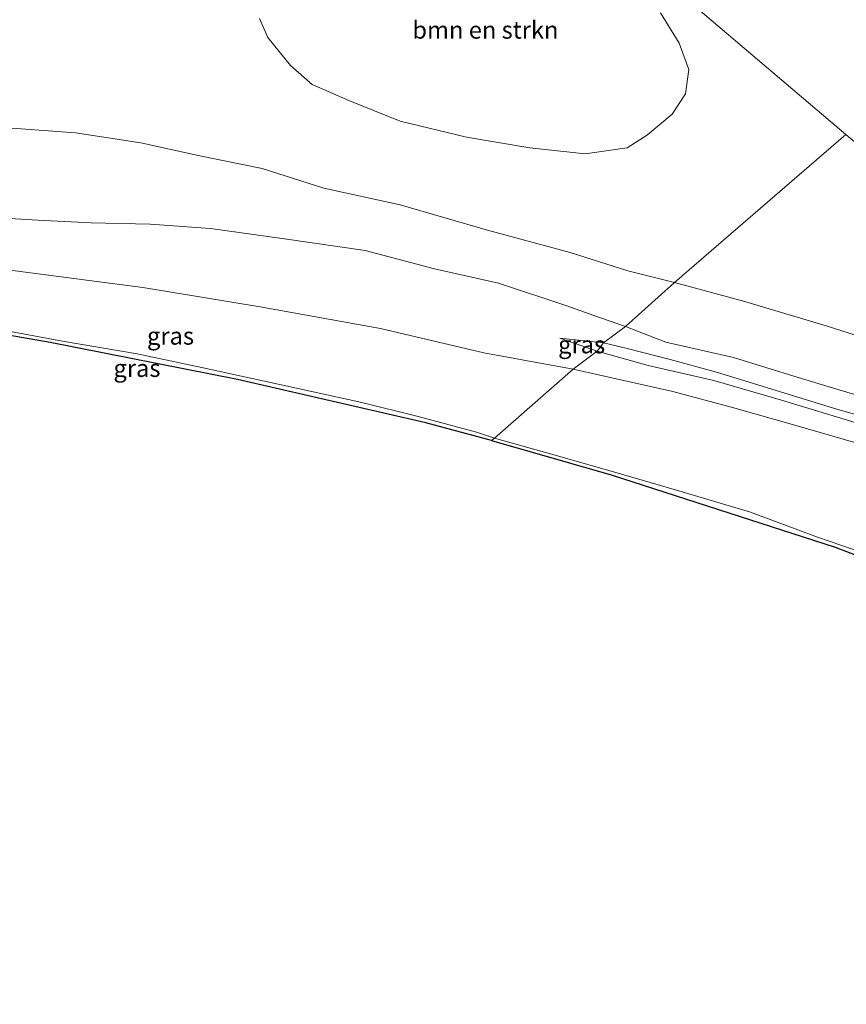
# Model space of a CAD drawing. Units: metres. Extents: x 196169 to 200010, y 314474 to 318753.
# Drawn here: x 198744 to 198863, y 315849 to 315991 of the extents above; entities that cross this region are included whole.
import ezdxf
from ezdxf.enums import TextEntityAlignment as Align

# ---------------------------------------------------------------- set-up
doc = ezdxf.new("R2010")
doc.units = ezdxf.units.M
for name, color, linetype, lineweight in [('B-ME-GR-BOMENSTRUIKEN-GV-B6', 93, 'Continuous', 18), ('B-ME-GW-KRUINLIJN-L-B1', 93, 'Continuous', 18), ('B-ME-GW-TEENLIJN-L-B1', 93, 'Continuous', 18), ('B-ME-IE-GRASLAND-GV-B6', 93, 'Continuous', 18), ('B-ME-IE-HULPGEOMETRIE-L-B1', 53, 'Continuous', 18)]:
    doc.layers.add(name, color=color, linetype=linetype, lineweight=lineweight)
doc.layers.add('B-ME-KG-KADASTRAAL-OPNAMEDTMGRENS-L-B1', color=10, linetype='Continuous')
doc.styles.add('NLCS-ISO', font='NLCS-ISO.TTF')

msp = doc.modelspace()

# ---------------------------------------------------------------- linework, layer by layer
at = {"layer": 'B-ME-GR-BOMENSTRUIKEN-GV-B6'}
msp.add_polyline3d([(198836.621, 315991.717, 176.448), (198839.341, 315987.309, 176.448), (198840.702, 315983.531, 176.42), (198840.232, 315980.054, 176.42), (198838.312, 315977.111, 176.42), (198834.785, 315974.144, 176.428), (198831.835, 315972.294, 176.432), (198825.816, 315971.43, 176.432), (198817.844, 315972.274, 176.464), (198808.708, 315973.821, 176.543), (198799.198, 315976.108, 176.706), (198791.802, 315979.073, 176.718), (198786.536, 315981.401, 176.71), (198783.425, 315984.111, 176.714), (198780.162, 315988.14, 176.71), (198778.925, 315990.897, 176.698)], dxfattribs=at)
at = {"layer": 'B-ME-GW-KRUINLIJN-L-B1'}
msp.add_line((198822.162, 315944.912, 175.478), (198827.538, 315943.05, 175.562), dxfattribs=at)
for points in [[(198838.648, 315952.907, 175.971), (198831.911, 315954.582, 176.007), (198823.649, 315957.212, 176.039), (198811.733, 315960.419, 176.066), (198799.194, 315964.079, 176.134), (198788.22, 315966.482, 176.186), (198779.335, 315969.309, 176.245), (198770.101, 315971.186, 176.317), (198761.871, 315973.012, 176.392), (198752.462, 315974.429, 176.448), (198740.695, 315975.293, 176.551)], [(198824.055, 315940.436, 175.606), (198811.234, 315942.819, 175.546), (198796.354, 315946.297, 175.502), (198779.061, 315949.395, 175.518), (198762.171, 315952.205, 175.518), (198743.799, 315954.606, 175.586), (198726.325, 315956.534, 175.609), (198716.58, 315958.393, 175.693), (198709.426, 315959.928, 175.808)], [(198936.119, 315904.576, 175.34), (198930.706, 315909.464, 175.546), (198922.344, 315915.873, 175.654), (198914.513, 315920.996, 175.723), (198906.571, 315926.064, 175.747), (198896.218, 315932.76, 175.936), (198885.921, 315938.07, 176.081), (198875.098, 315942.016, 176.105), (198860.445, 315946.668, 176.045), (198848.551, 315950.217, 176.057), (198838.648, 315952.907, 175.971)], [(198827.538, 315943.05, 175.562), (198834.836, 315940.996, 175.779), (198844.308, 315938.832, 175.767), (198854.018, 315935.978, 175.767), (198864.767, 315932.732, 175.791), (198873.618, 315929.799, 175.755), (198880.512, 315926.746, 175.662), (198888.956, 315923.002, 175.638), (198897.206, 315919.26, 175.654), (198905.682, 315914.787, 175.686), (198913.955, 315910.801, 175.751), (198921.776, 315906.643, 175.799), (198931.651, 315901.413, 175.847), (198939.464, 315897.069, 175.908), (198948.033, 315892.083, 175.936), (198955.082, 315887.054, 175.88), (198962.177, 315881.67, 175.928), (198969.134, 315876.088, 175.988), (198975.538, 315870.596, 176.065), (198982.356, 315864.099, 176.141), (198988.676, 315858.18, 176.214), (198994.149, 315852.821, 176.246), (198996.937, 315850.139, 176.242), (199000.568, 315846.822, 176.318)], [(198961.506, 315873.927, 175.9), (198958.573, 315876.708, 175.944), (198953.186, 315881.71, 175.896), (198946.318, 315887.157, 175.944), (198938.542, 315892.796, 175.94), (198928.819, 315898.709, 175.835), (198919.004, 315904.778, 175.735), (198909.92, 315909.531, 175.646), (198900.173, 315914.47, 175.626), (198886.957, 315921.023, 175.622), (198876.569, 315926.055, 175.674), (198866.55, 315929.341, 175.646), (198855.96, 315932.399, 175.682), (198847.004, 315934.924, 175.662), (198838.412, 315937.216, 175.666), (198824.055, 315940.436, 175.606)]]:
    msp.add_polyline3d(points, dxfattribs=at)
at = {"layer": 'B-ME-GW-TEENLIJN-L-B1'}
msp.add_line((198828.416, 315944.218, 175.387), (198822.162, 315944.912, 175.478), dxfattribs=at)
for points in [[(198662.163, 315969.895, 175.737), (198665.713, 315969.709, 175.713), (198672.405, 315968.798, 175.705), (198680.343, 315967.993, 175.701), (198687.692, 315967.771, 175.725), (198696.639, 315967.257, 175.756), (198705.661, 315966.36, 175.709), (198710.414, 315965.911, 175.693), (198715.73, 315964.63, 175.55), (198723.033, 315963.448, 175.57), (198730.561, 315963.23, 175.633), (198739.67, 315962.292, 175.665), (198747.077, 315961.866, 175.661), (198754.721, 315961.518, 175.689), (198763.213, 315961.286, 175.625), (198771.907, 315960.69, 175.645), (198782.521, 315959.196, 175.613), (198794.123, 315957.532, 175.609), (198804.114, 315954.864, 175.629), (198813.316, 315952.798, 175.649), (198823.036, 315949.622, 175.55), (198827.025, 315948.179, 175.494), (198831.613, 315946.597, 175.423)], [(198709.95, 315950.976, 173.742), (198718.397, 315949.702, 173.679), (198729.315, 315948.124, 173.583), (198739.722, 315946.493, 173.504), (198750.613, 315944.473, 173.512), (198761.342, 315942.667, 173.464), (198770.853, 315940.643, 173.349), (198782.742, 315938.053, 173.19), (198793.646, 315935.666, 173.043), (198801.783, 315933.639, 172.876), (198810.183, 315931.378, 172.634), (198812.771, 315930.523, 172.642)], [(198831.613, 315946.597, 175.423), (198837.423, 315944.355, 175.449), (198847.151, 315942.141, 175.477), (198856.432, 315939.24, 175.473), (198865.861, 315936.432, 175.481), (198875.186, 315933.347, 175.381), (198884.246, 315929.72, 175.284), (198893.482, 315925.368, 175.143), (198903.641, 315920.75, 175.103), (198910.549, 315917.01, 175.111), (198913.897, 315915.181, 175.03), (198916.417, 315913.93, 175.143)], [(198915.816, 315912.067, 175.143), (198912.601, 315913.649, 175.155), (198905.692, 315916.866, 175.187), (198895.132, 315921.877, 175.207), (198886.291, 315925.843, 175.288), (198878.025, 315929.601, 175.36), (198870.529, 315932.24, 175.364), (198861.501, 315934.831, 175.377), (198852.505, 315937.618, 175.409), (198844.668, 315940.003, 175.477), (198838.014, 315941.861, 175.477), (198831.842, 315943.446, 175.477), (198828.416, 315944.218, 175.387)], [(198812.771, 315930.523, 172.642), (198820.293, 315928.431, 172.712), (198829.877, 315925.703, 172.688), (198839.264, 315922.965, 172.68), (198849.571, 315919.876, 172.744), (198859.21, 315916.271, 172.897), (198867.605, 315913.41, 173.03), (198875.78, 315910.074, 173.372), (198885.314, 315906.207, 173.646), (198894.883, 315902.025, 173.879), (198904.663, 315897.667, 174.189), (198912.96, 315892.751, 174.39), (198919.955, 315889.638, 174.608), (198927.848, 315885.414, 174.918), (198935.766, 315881.341, 175.207), (198943.3, 315878.466, 175.473), (198950.737, 315876.492, 175.723), (198956.232, 315874.972, 175.856), (198961.506, 315873.927, 175.9)]]:
    msp.add_polyline3d(points, dxfattribs=at)
at = {"layer": 'B-ME-IE-GRASLAND-GV-B6'}
for points in [[(198831.191, 316001.454, 176.358), (198863.287, 315974.221, 176.125), (198838.648, 315952.907, 175.971), (198831.911, 315954.582, 176.007), (198823.649, 315957.212, 176.039), (198811.733, 315960.419, 176.066), (198799.194, 315964.079, 176.134), (198788.22, 315966.482, 176.186), (198779.335, 315969.309, 176.245), (198770.101, 315971.186, 176.317), (198761.871, 315973.012, 176.392), (198752.462, 315974.429, 176.448), (198740.695, 315975.293, 176.551)], [(198917.36, 315990.846, 175.757), (198925.758, 315977.81, 175.757), (198931.656, 315968.432, 175.832), (198934.823, 315962.165, 175.832), (198939.884, 315952.701, 175.864), (198949.465, 315937.117, 175.856), (198954.935, 315928.232, 175.88), (198961.121, 315918.336, 175.99), (198964.474, 315912.881, 176.089), (198954.066, 315897.199, 175.465), (198863.287, 315974.221, 176.125), (198831.191, 316001.454, 176.358)], [(198778.925, 315990.897, 176.698), (198780.162, 315988.14, 176.71), (198783.425, 315984.111, 176.714), (198786.536, 315981.401, 176.71), (198791.802, 315979.073, 176.718), (198799.198, 315976.108, 176.706), (198808.708, 315973.821, 176.543), (198817.844, 315972.274, 176.464), (198825.816, 315971.43, 176.432), (198831.835, 315972.294, 176.432), (198834.785, 315974.144, 176.428), (198838.312, 315977.111, 176.42), (198840.232, 315980.054, 176.42), (198840.702, 315983.531, 176.42), (198839.341, 315987.309, 176.448), (198836.621, 315991.717, 176.448)], [(198740.695, 315975.293, 176.551), (198752.462, 315974.429, 176.448), (198761.871, 315973.012, 176.392), (198770.101, 315971.186, 176.317), (198779.335, 315969.309, 176.245), (198788.22, 315966.482, 176.186), (198799.194, 315964.079, 176.134), (198811.733, 315960.419, 176.066), (198823.649, 315957.212, 176.039), (198831.911, 315954.582, 176.007), (198838.648, 315952.907, 175.971)], [(198838.648, 315952.907, 175.971), (198863.287, 315974.221, 176.125), (198954.066, 315897.199, 175.465), (198964.474, 315912.881, 176.089), (198972.206, 315900.243, 176.065), (198981.756, 315884.796, 176.061), (198991.651, 315868.794, 176.041), (198999.225, 315856.666, 175.988), (199003.33, 315849.659, 175.892), (199002.585, 315848.894, 176.007)], [(198739.67, 315962.292, 175.665), (198747.077, 315961.866, 175.661), (198754.721, 315961.518, 175.689), (198763.213, 315961.286, 175.625), (198771.907, 315960.69, 175.645), (198782.521, 315959.196, 175.613), (198794.123, 315957.532, 175.609), (198804.114, 315954.864, 175.629), (198813.316, 315952.798, 175.649), (198823.036, 315949.622, 175.55), (198827.025, 315948.179, 175.494), (198831.613, 315946.597, 175.423)], [(198838.648, 315952.907, 175.971), (198831.613, 315946.597, 175.423), (198827.025, 315948.179, 175.494), (198823.036, 315949.622, 175.55), (198813.316, 315952.798, 175.649), (198804.114, 315954.864, 175.629), (198794.123, 315957.532, 175.609), (198782.521, 315959.196, 175.613), (198771.907, 315960.69, 175.645), (198763.213, 315961.286, 175.625), (198754.721, 315961.518, 175.689), (198747.077, 315961.866, 175.661), (198739.67, 315962.292, 175.665)], [(198831.613, 315946.597, 175.423), (198828.416, 315944.218, 175.387), (198822.162, 315944.912, 175.478), (198827.538, 315943.05, 175.562), (198824.055, 315940.436, 175.606), (198811.234, 315942.819, 175.546), (198796.354, 315946.297, 175.502), (198779.061, 315949.395, 175.518), (198762.171, 315952.205, 175.518), (198743.799, 315954.606, 175.586)], [(198743.799, 315954.606, 175.586), (198762.171, 315952.205, 175.518), (198779.061, 315949.395, 175.518), (198796.354, 315946.297, 175.502), (198811.234, 315942.819, 175.546), (198824.055, 315940.436, 175.606)], [(198831.613, 315946.597, 175.423), (198838.648, 315952.907, 175.971), (198848.551, 315950.217, 176.057), (198860.445, 315946.668, 176.045), (198875.098, 315942.016, 176.105)], [(198875.098, 315942.016, 176.105), (198860.445, 315946.668, 176.045), (198848.551, 315950.217, 176.057), (198838.648, 315952.907, 175.971)], [(198812.771, 315930.523, 172.642), (198812.335, 315930.196, 172.546), (198802.885, 315932.727, 172.662), (198775.785, 315938.986, 173.162), (198748.836, 315944.273, 173.337), (198727.051, 315948.049, 173.448), (198709.859, 315950.336, 173.575), (198709.95, 315950.976, 173.742), (198718.397, 315949.702, 173.679), (198729.315, 315948.124, 173.583), (198739.722, 315946.493, 173.504), (198750.613, 315944.473, 173.512), (198761.342, 315942.667, 173.464), (198770.853, 315940.643, 173.349), (198782.742, 315938.053, 173.19), (198793.646, 315935.666, 173.043), (198801.783, 315933.639, 172.876), (198810.183, 315931.378, 172.634), (198812.771, 315930.523, 172.642)], [(198824.055, 315940.436, 175.606), (198812.771, 315930.523, 172.642), (198810.183, 315931.378, 172.634), (198801.783, 315933.639, 172.876), (198793.646, 315935.666, 173.043), (198782.742, 315938.053, 173.19), (198770.853, 315940.643, 173.349), (198761.342, 315942.667, 173.464), (198750.613, 315944.473, 173.512), (198739.722, 315946.493, 173.504)], [(198828.416, 315944.218, 175.387), (198831.613, 315946.597, 175.423), (198837.423, 315944.355, 175.449), (198847.151, 315942.141, 175.477), (198856.432, 315939.24, 175.473), (198865.861, 315936.432, 175.481)], [(198865.861, 315936.432, 175.481), (198856.432, 315939.24, 175.473), (198847.151, 315942.141, 175.477), (198837.423, 315944.355, 175.449), (198831.613, 315946.597, 175.423)], [(198828.416, 315944.218, 175.387), (198827.538, 315943.05, 175.562), (198822.162, 315944.912, 175.478), (198828.416, 315944.218, 175.387)], [(198827.538, 315943.05, 175.562), (198828.416, 315944.218, 175.387), (198831.842, 315943.446, 175.477), (198838.014, 315941.861, 175.477), (198844.668, 315940.003, 175.477), (198852.505, 315937.618, 175.409), (198861.501, 315934.831, 175.377), (198870.529, 315932.24, 175.364)], [(198870.529, 315932.24, 175.364), (198861.501, 315934.831, 175.377), (198852.505, 315937.618, 175.409), (198844.668, 315940.003, 175.477), (198838.014, 315941.861, 175.477), (198831.842, 315943.446, 175.477), (198828.416, 315944.218, 175.387)], [(198866.55, 315929.341, 175.646), (198855.96, 315932.399, 175.682), (198847.004, 315934.924, 175.662), (198838.412, 315937.216, 175.666), (198824.055, 315940.436, 175.606), (198827.538, 315943.05, 175.562), (198834.836, 315940.996, 175.779), (198844.308, 315938.832, 175.767), (198854.018, 315935.978, 175.767), (198864.767, 315932.732, 175.791)], [(199000.568, 315846.822, 176.318), (198996.937, 315850.139, 176.242), (198994.149, 315852.821, 176.246), (198988.676, 315858.18, 176.214), (198982.356, 315864.099, 176.141), (198975.538, 315870.596, 176.065), (198969.134, 315876.088, 175.988), (198962.177, 315881.67, 175.928), (198955.082, 315887.054, 175.88), (198948.033, 315892.083, 175.936), (198939.464, 315897.069, 175.908), (198931.651, 315901.413, 175.847), (198921.776, 315906.643, 175.799), (198913.955, 315910.801, 175.751), (198905.682, 315914.787, 175.686), (198897.206, 315919.26, 175.654), (198888.956, 315923.002, 175.638), (198880.512, 315926.746, 175.662), (198873.618, 315929.799, 175.755), (198864.767, 315932.732, 175.791), (198854.018, 315935.978, 175.767), (198844.308, 315938.832, 175.767), (198834.836, 315940.996, 175.779), (198827.538, 315943.05, 175.562)], [(198812.771, 315930.523, 172.642), (198824.055, 315940.436, 175.606), (198838.412, 315937.216, 175.666), (198847.004, 315934.924, 175.662), (198855.96, 315932.399, 175.682), (198866.55, 315929.341, 175.646)], [(198887.323, 315905.06, 173.702), (198861.747, 315914.866, 172.901), (198829.551, 315925.244, 172.515), (198812.335, 315930.196, 172.546), (198812.771, 315930.523, 172.642), (198820.293, 315928.431, 172.712), (198829.877, 315925.703, 172.688), (198839.264, 315922.965, 172.68), (198849.571, 315919.876, 172.744), (198859.21, 315916.271, 172.897), (198867.605, 315913.41, 173.03)], [(198867.605, 315913.41, 173.03), (198859.21, 315916.271, 172.897), (198849.571, 315919.876, 172.744), (198839.264, 315922.965, 172.68), (198829.877, 315925.703, 172.688), (198820.293, 315928.431, 172.712), (198812.771, 315930.523, 172.642)]]:
    msp.add_polyline3d(points, dxfattribs=at)
at = {"layer": 'B-ME-IE-HULPGEOMETRIE-L-B1'}
for points in [[(198669.869, 316156.152, 179.452), (198679.135, 316149.138, 180.537), (198679.408, 316148.135, 180.565), (198681.47, 316145.753, 180.664), (198681.622, 316145.445, 180.679), (198683.956, 316143.009, 180.77), (198684.631, 316142.561, 180.77), (198692.158, 316135.781, 180.66), (198692.636, 316135.146, 180.664), (198695.744, 316133.261, 180.628), (198695.612, 316130.478, 180.525), (198698.867, 316127.822, 180.434), (198820.672, 316009.222, 176.33), (198831.191, 316001.454, 176.358), (198863.287, 315974.221, 176.125)], [(199036.362, 316026.765, 177.406), (199033.3926, 316022.0975, 177.6271), (199024.7815, 316008.562, 177.0945), (199009.632, 315984.749, 176.29), (199005.891, 315978.666, 175.695), (198996.9303, 315964.4333, 176.1989), (198990.0339, 315953.4793, 176.507), (198983.4243, 315942.9809, 176.6058), (198976.8195, 315932.4901, 176.3532), (198976.4421, 315931.8907, 176.3796), (198974.4397, 315928.7101, 176.4008), (198970.0131, 315921.6791, 176.2374), (198964.474, 315912.881, 176.089), (198954.066, 315897.199, 175.465), (198863.287, 315974.221, 176.125), (198838.648, 315952.907, 175.971), (198831.613, 315946.597, 175.423), (198828.416, 315944.218, 175.387), (198827.538, 315943.05, 175.562), (198824.055, 315940.436, 175.606), (198812.771, 315930.523, 172.642), (198812.335, 315930.196, 172.546)]]:
    msp.add_polyline3d(points, dxfattribs=at)
at = {"layer": 'B-ME-KG-KADASTRAAL-OPNAMEDTMGRENS-L-B1'}
for points in [[(198812.335, 315930.196, 172.546), (198802.885, 315932.727, 172.662), (198775.785, 315938.986, 173.162), (198748.836, 315944.273, 173.337), (198727.051, 315948.049, 173.448)], [(198812.335, 315930.196, 172.546), (198829.551, 315925.244, 172.515), (198861.747, 315914.866, 172.901), (198887.323, 315905.06, 173.702), (198908.521, 315894.904, 174.33), (198952.563, 315865.574, 175.284), (198981.818, 315843.161, 175.67), (199007.921, 315818.121, 176.314), (199024.13, 315797.045, 177.349), (199051.013, 315762.289, 178.214), (199102.979, 315681.64, 179.16)]]:
    msp.add_polyline3d(points, dxfattribs=at)

# ---------------------------------------------------------------- texts
at = {"layer": 'B-ME-GR-BOMENSTRUIKEN-GV-B6', "ltscale": 0.2, "style": 'NLCS-ISO'}
msp.add_text('bmn en strkn', height=2.5, dxfattribs=at).set_placement((198811.4428, 315989.2317), align=Align.MIDDLE_CENTER)
at = {"layer": 'B-ME-IE-GRASLAND-GV-B6', "ltscale": 0.2, "style": 'NLCS-ISO'}
for p in [(198766.1405, 315945.2255), (198825.289, 315943.981), (198761.315, 315940.586)]:
    msp.add_text('gras', height=2.5, dxfattribs=at).set_placement(p, align=Align.MIDDLE_CENTER)

doc.saveas('drawing.dxf')
